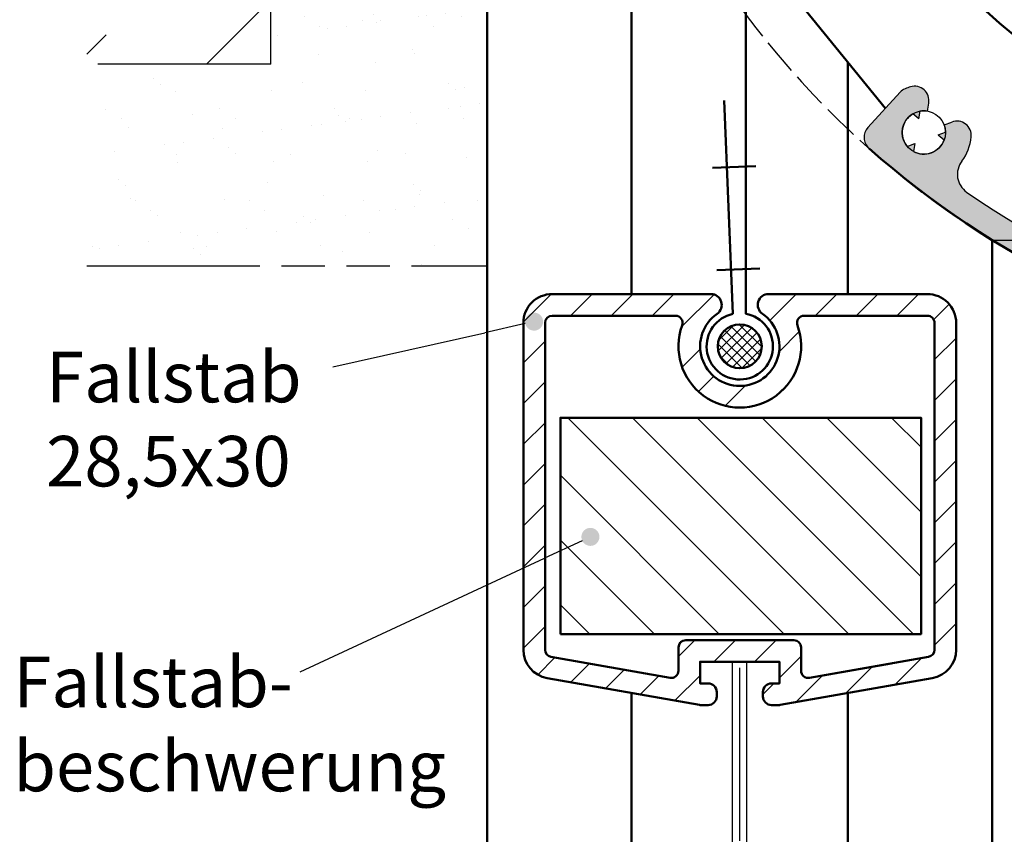
# Model space of a CAD drawing. Units: millimetres. Extents: x 376 to 837, y 611 to 2381.
# Drawn here: x 410 to 478, y 1008 to 1064 of the extents above; entities that cross this region are included whole.
import ezdxf

# ---------------------------------------------------------------- set-up
doc = ezdxf.new("R2010")
doc.units = ezdxf.units.MM
for name, pattern in [('AM_ISO08W050', [18, 12, -1.5, 3, -1.5]), ('AM_ISO09W050', [22.5, 12, -1.5, 3, -1.5, 3, -1.5]), ('GEN3A', [3.1, 2.5, -0.6])]:
    doc.linetypes.add(name, pattern=pattern)
for name, color, linetype in [('002628-0', 7, 'Continuous'), ('002628-4', 3, 'Continuous'), ('002628-8', 1, 'Continuous'), ('002942-5', 3, 'Continuous'), ('02628-3AN', 6, 'GEN3A'), ('02715-0', 7, 'Continuous')]:
    doc.layers.add(name, color=color, linetype=linetype)
for name, color, linetype, lineweight in [('AM_0', 7, 'Continuous', 50), ('AM_11', 3, 'AM_ISO09W050', 25), ('AM_4', 3, 'Continuous', 25), ('AM_5', 3, 'Continuous', 25), ('AM_7', 4, 'AM_ISO08W050', 25), ('AM_8', 1, 'Continuous', 25)]:
    doc.layers.add(name, color=color, linetype=linetype, lineweight=lineweight)
doc.styles.get("Standard").update_dxf_attribs({"font": 'isocp.shx'})
doc.dimstyles.new('AM_DIN$0', dxfattribs={"dimtxt": 3.5, "dimasz": 2.5, "dimexe": 1, "dimexo": 0, "dimgap": 1.5, "dimtad": 1, "dimdsep": 46, "dimtxsty": 'Standard', "dimcen": 0, "dimclrd": 256, "dimclre": 256, "dimclrt": 2, "dimadec": 0, "dimazin": 2, "dimtp": 0.1, "dimtm": 0.1, "dimtfac": 0.71, "dimtmove": 0, "dimatfit": 3, "dimfxl": 1, "dimlwd": -1, "dimlwe": -1, "dimarcsym": 0})
doc.dimstyles.new('GEN-ISO', dxfattribs={"dimtxt": 3.5, "dimasz": 2.5, "dimexe": 1, "dimexo": 0, "dimgap": 0.6, "dimtad": 1, "dimdsep": 46, "dimtxsty": 'Standard', "dimcen": 0, "dimclrd": 256, "dimclre": 256, "dimclrt": 2, "dimadec": 0, "dimazin": 0, "dimtp": 0.1, "dimtm": 0.1, "dimtfac": 0.71, "dimtdec": 3, "dimtmove": 0, "dimatfit": 3, "dimfxl": 1, "dimtzin": 0, "dimarcsym": 0})

# ---------------------------------------------------------------- blocks, each defined once
blk = doc.blocks.new('*D107')
at = {"layer": 'AM_5', "transparency": 16777216}
for p, q in [((477.4195529400294, 1048.894072185028), (496.5594564552282, 1048.894072185028)), ((495.5594564552281, 1046.394072185028), (495.5594564552281, 1008.394072185029)), ((459.9195529400293, 1005.894072185029), (496.5594564552282, 1005.894072185029))]:
    blk.add_line(p, q, dxfattribs=at)
for points in [[(495.1427897885614, 1046.394072185028), (495.9761231218949, 1046.394072185028), (495.5594564552281, 1048.894072185028)], [(495.1427897885614, 1008.394072185029), (495.9761231218949, 1008.394072185029), (495.5594564552281, 1005.894072185029)]]:
    blk.add_solid(points, dxfattribs=at)
at = {"layer": 'DEFPOINTS', "color": 0, "transparency": 16777216}
for p in [(477.4195529400294, 1048.894072185028), (459.9195529400293, 1005.894072185029), (495.5594564552281, 1005.894072185029)]:
    blk.add_point(p, dxfattribs=at)
at = {"layer": 'AM_5', "color": 2, "transparency": 16777216, "insert": (491.8248182282582, 1026.043810628421), "char_height": 3.5, "attachment_point": 5, "rotation": 90}
blk.add_mtext('min. 50', dxfattribs=at)
blk = doc.blocks.new('*D109')
at = {"layer": '002942-5', "lineweight": -2, "transparency": 16777216}
for p, q in [((477.4195529400302, 1048.894072185028), (517.7075065935231, 1048.894072185028)), ((516.7075065935231, 925.1815875875207), (516.7075065935231, 1046.394072185028)), ((467.4195529400292, 922.6815875875207), (517.7075065935231, 922.6815875875207))]:
    blk.add_line(p, q, dxfattribs=at)
at = {"layer": '002942-5', "transparency": 16777216}
for points in [[(516.2908399268565, 1046.394072185028), (517.1241732601895, 1046.394072185028), (516.7075065935231, 1048.894072185028)], [(516.2908399268565, 925.1815875875207), (517.1241732601895, 925.1815875875207), (516.7075065935231, 922.6815875875207)]]:
    blk.add_solid(points, dxfattribs=at)
at = {"layer": 'DEFPOINTS', "color": 0, "transparency": 16777216}
for p in [(477.4195529400302, 1048.894072185028), (516.7075065935231, 1048.894072185028), (467.4195529400292, 922.6815875875207)]:
    blk.add_point(p, dxfattribs=at)
blk = doc.blocks.new('*S4618361606060606060')
at = {"layer": 'AM_5'}
h = blk.add_hatch(color=256, dxfattribs=at)
edge = h.paths.add_edge_path(flags=0)
edge.add_arc((448.6962574238841, 760.2036354247156), 0.6249999999999643, 0, 360)
at = {"layer": 'AM_5', "linetype": 'Continuous'}
blk.add_line((448.1295060801263, 759.9401626284944), (445.5224498988402, 758.7281877658755), dxfattribs=at)
at = {"layer": 'AM_5'}
blk.add_line((428.5698529238088, 750.8472216642172), (445.5224498988402, 758.7281877658755), dxfattribs=at)
at = {"layer": 'AM_5', "color": 2, "insert": (408.6949837652253, 741.4670803002722), "char_height": 3.5, "attachment_point": 7}
blk.add_mtext('Fallstab-\\Pbeschwerung', dxfattribs=at)
blk = doc.blocks.new('*S4718462616161616161')
at = {"layer": 'AM_5'}
h = blk.add_hatch(color=256, dxfattribs=at)
edge = h.paths.add_edge_path(flags=0)
edge.add_arc((444.7923576707434, 775.1296186676285), 0.6249999999999915, 0, 360)
at = {"layer": 'AM_5', "linetype": 'Continuous'}
blk.add_line((444.1826011957578, 774.9924252231312), (441.3777214108235, 774.3613353784434), dxfattribs=at)
at = {"layer": 'AM_5'}
blk.add_line((430.8393635066996, 771.9902353089502), (441.3777214108235, 774.3613353784434), dxfattribs=at)
at = {"layer": 'AM_5', "color": 2, "insert": (410.9644943481161, 762.6100939450051), "char_height": 3.5, "attachment_point": 7}
blk.add_mtext('Fallstab\\P28,5x30', dxfattribs=at)

msp = doc.modelspace()

# ---------------------------------------------------------------- hatches: boundary and pattern name
h = msp.add_hatch()
h.set_pattern_fill('_USER', color=1, scale=2, angle=45, style=0, pattern_type=0)
h.set_pattern_definition([(45, (-131.4344711478263, 763.8424863053618), (-1.414213562373094, 1.414213562373094), [])])
h.paths.add_polyline_path([(458.3481243686008, 1043.778815618646, 0.7342378347435852), (457.9195529400292, 1045.144304473633), (446.9195529400293, 1045.144304473631, 0.4142135623730951), (444.9195529400292, 1043.144304473631), (444.9195529400308, 1020.482276961061, 0.3639702342661808), (446.572256584697, 1018.512661455037), (457.1264731829574, 1016.651668308521, 0.0436609429087625), (457.2132972717915, 1016.644072185027), (457.7195529400301, 1016.644072185028, 0.414213562372829), (458.3195529400305, 1017.244072185027), (458.3195529400305, 1017.544072185027, 0.4142135623728287), (457.7195529400301, 1018.144072185028), (457.1695529400299, 1018.144072185028), (457.1695529400299, 1019.644072185027), (462.6695529400302, 1019.644072185027), (462.6695529400302, 1018.144072185028), (462.1195529400298, 1018.144072185028, 0.4142135623728287), (461.5195529400303, 1017.544072185027), (461.5195529400303, 1017.244072185029, 0.414213562372829), (462.1195529400298, 1016.644072185028), (462.6258086082686, 1016.644072185028, 0.0436609429087592), (462.7126326971026, 1016.651668308521), (473.2668492953603, 1018.512661455036, 0.36397023426643), (474.9195529400298, 1020.482276961061), (474.9195529400292, 1043.144304473631, 0.4142135623730951), (472.9195529400293, 1045.14430447363), (461.9195529400292, 1045.144304473633, 0.7342378347434602), (461.4909815114579, 1043.778815618646, -3.186140661634333)])
h.paths.add_polyline_path([(455.9251062214666, 1042.973538018551, 1.427360350481519), (463.9139996585911, 1042.97353801855, -0.5204023242571953), (464.3839345666582, 1043.64430447363), (472.9195529400337, 1043.64430447363, -0.4142135623731699), (473.4195529400337, 1043.144304473631), (473.4195529400317, 1035.772023150365), (473.4195529400301, 1020.482276961061, -0.3639702342659629), (473.0063770288613, 1019.989873084556), (464.7563770288638, 1018.535175493706, -0.4663076581575581), (464.1695529400299, 1019.027579370215), (464.1695529400299, 1020.644072185027, 0.4142135623730951), (463.6695529400301, 1021.144072185028), (456.1695529400298, 1021.144072185028, 0.4142135623730951), (455.6695529400301, 1020.644072185027), (455.6695529400301, 1019.027579370215, -0.466307658155074), (455.0827288511968, 1018.535175493711), (446.8327288511983, 1019.989873084556, -0.3639702342659323), (446.419552940032, 1020.482276961061), (446.4195529400292, 1022.772023150364), (446.4195529400278, 1043.144304473632, -0.4142135623731449), (446.9195529400279, 1043.644304473632), (455.4551713134001, 1043.644304473632, -0.520402324256324)], flags=16)
at = {"layer": '002628-8'}
h = msp.add_hatch(color=256, dxfattribs=at)
edge = h.paths.add_edge_path()
edge.add_arc((476.5039034766147, 1053.45069872749), 1.499999999999938, 142.8234386110522, 235.146877222106, ccw=False)
edge.add_arc((472.6793730061833, 1056.35121017907), 3.299999999999982, 322.8234386110466, 354.7285382594638)
edge.add_arc((474.9696453475869, 1056.139898555626), 0.9999999999992653, 354.7285382594401, 470.4999999999723)
edge.add_line((474.6194379663291, 1057.076570744873), (474.0843812900561, 1056.876521250958))
edge.add_arc((472.6793730061833, 1056.35121017907), 1.500000000000041, 1.0287793654950974, 20.499999999988006, ccw=False)
edge.add_line((474.1791312103456, 1056.378142112667), (473.6656586077203, 1056.18616257321))
edge.add_line((473.6656586077203, 1056.18616257321), (474.0886540672097, 1055.837472024917))
edge.add_arc((472.6793730061833, 1056.35121017907), 1.499999999999985, 241.0287793655003, 339.9712206344896, ccw=False)
edge.add_line((471.9528176427691, 1055.038915507934), (472.0432947859061, 1055.579585595685))
edge.add_line((472.0432947859058, 1055.579585595683), (471.5298221832807, 1055.387606056225))
edge.add_arc((472.6793730061833, 1056.35121017907), 1.499999999999952, 121.0287793655128, 219.9712206344985, ccw=False)
edge.add_line((471.9061701654343, 1057.636572916611), (472.3291656249236, 1057.287882368319))
edge.add_line((472.3291656249236, 1057.287882368319), (472.4196427680595, 1057.828552456067))
edge.add_arc((472.6793730061833, 1056.35121017907), 1.500000000000019, 80.49999999999721, 99.97122063448728, ccw=False)
edge.add_line((472.9269444149743, 1057.830638581376), (473.0212248093673, 1058.394036002451))
edge.add_arc((472.0349392078293, 1058.55908360831), 1.000000000000053, 350.500000000007, 466.2714617405335)
edge.add_arc((472.6793730061943, 1056.351210179075), 3.300000000000745, 106.2714617407419, 113.3250704391896)
edge.add_arc((471.7686941203917, 1058.46323858015), 1.000000000000315, 113.3250704390758, 137.5000000000892)
edge.add_line((471.03141678358, 1059.138828787766), (468.7918988446771, 1056.694823822744))
edge.add_arc((469.5291761814868, 1056.019233615127), 1.000000000000055, 137.5, 196.8585795777346)
edge.add_line((468.5721526922431, 1055.729223199735), (468.9374900390847, 1055.207467396055))
edge.add_arc((510.3352036466263, 1102.031385515622), 62.5, 228.5196294868518, 318.5270942923361)
edge.add_line((557.1645148878494, 1060.639772733892), (555.5168074358397, 1061.496059205914))
edge.add_arc((510.3352036466263, 1102.031385515623), 60.70000000000003, 309.6468772221039, 318.1026755489143, ccw=False)
edge.add_arc((548.1080111554098, 1056.447890554131), 1.499999999999995, 217.3234386110501, 309.64687722209834, ccw=False)
edge.add_arc((544.2909286786086, 1053.537584493716), 3.299999999999936, 37.3234386110484, 69.22853825946342)
edge.add_arc((545.1066036553696, 1055.688090092937), 0.9999999999992787, 69.22853825943832, 184.9999999999739)
edge.add_line((544.1104089572788, 1055.60093435019), (544.1601950644869, 1055.031876540852))
edge.add_arc((544.2909286786086, 1053.537584493714), 1.499999999999985, 75.52877936550777, 94.99999999999977, ccw=False)
edge.add_line((544.6657691942224, 1054.989994417894), (544.7135469403498, 1054.443892280751))
edge.add_line((544.7135469403489, 1054.443892280751), (545.1625963911118, 1054.758320091205))
edge.add_arc((544.2909286786086, 1053.537584493714), 1.499999999999973, -44.47122063449149, 54.47122063448501, ccw=False)
edge.add_line((545.3613323118495, 1052.486758122735), (544.8645051149595, 1052.718432449424))
edge.add_line((544.8645051149595, 1052.718432449425), (544.9122828610869, 1052.172330312282))
edge.add_arc((544.2909286786086, 1053.537584493714), 1.500000000000061, 195.5287793655108, 294.47122063448614, ccw=False)
edge.add_line((542.8456845297538, 1053.136000940513), (543.2947339805165, 1053.450428750966))
edge.add_line((543.2947339805166, 1053.450428750966), (542.7979067836266, 1053.682103077655))
edge.add_arc((544.2909286786086, 1053.537584493714), 1.500000000000019, 155.0000000000006, 174.4712206344923, ccw=False)
edge.add_line((542.9314669980535, 1054.171511886327), (542.4137554253409, 1054.412924757397))
edge.add_arc((541.9911371636003, 1053.50661697036), 0.9999999999999875, 64.99999999999996, 180.7714617405338)
edge.add_arc((544.2909286786077, 1053.537584493717), 3.300000000000828, 180.7714617405756, 212.6765613889908)
edge.add_arc((540.2506164536061, 1050.946083553238), 1.5, -59.646877222103285, 32.67656138894762, ccw=False)
edge.add_arc((510.3352036466263, 1102.031385515623), 60.69999999999997, 235.1468772221039, 300.35312277789563, ccw=False)
at = {"layer": 'AM_8'}
h = msp.add_hatch(dxfattribs=at)
h.set_pattern_fill('AR-SAND', color=256, scale=0.1)
h.set_pattern_definition([(37.5, (329.7359805906865, 1089.630009164141), (-0.1600031295984046, 4.89413237329342), [0, -3.860799999999997, 0, -4.318, 0, -4.1275]), (7.499999999999999, (329.7359805906865, 1089.630009164141), (4.495232831380026, 7.168251005683542), [0, -2.0828, 0, -3.4798, 0, -1.333499999999999]), (327.5, (326.6117805906866, 1089.630009164141), (7.909923702414577, 0.0143718467854576), [0, -1.27, 0, -4.572, 0, -5.968999999999997]), (317.5, (326.6117805906866, 1089.630009164141), (7.635564524722973, 2.229293232572163), [0, -0.635, 0, -2.997199999999999, 0, -3.428999999999998])])
h.paths.add_polyline_path([(442.4195529426061, 1174.729548336469), (427.4195529426103, 1174.729548336469), (427.4195529426103, 1145.158307525984), (442.4195529426107, 1145.158307525984)])
h.paths.add_polyline_path([(442.4195529400295, 1136.158307525984), (427.4195529426107, 1136.158307525984), (427.4195529426107, 1047.104183446946), (442.4195529400295, 1047.104183446946)])
h.paths.add_polyline_path([(414.660317971415, 1061.097023130769), (414.660317971415, 1047.104183446946), (427.4195529426108, 1047.104183446946), (427.4195529426108, 1061.097023130769)])
h = msp.add_hatch(dxfattribs=at)
h.set_pattern_fill('_U', color=256, scale=0.5, angle=45, style=0, double=1, pattern_type=0)
h.set_pattern_definition([(45, (-4675.994372844248, 3993.251588682953), (-0.3535533905932737, 0.3535533905932738), []), (135, (-4675.994372844248, 3993.251588682953), (-0.3535533905932738, -0.3535533905932737), [])])
edge = h.paths.add_edge_path()
edge.add_arc((459.9195529400302, 1041.522023150361), 1.500000000000877, 191.4591559025398, 542.5476219783615)
edge.add_arc((459.9195529400302, 1041.522023150361), 1.500000000000895, 182.5476219783615, 191.4591559025398)
h = msp.add_hatch(dxfattribs=at)
h.set_pattern_fill('ANSI31', color=256, angle=90)
h.set_pattern_definition([(135, (-2803.283635682907, 1162.712216158603), (-2.245064030267287, -2.245064030267287), [])])
h.paths.add_polyline_path([(472.4904271347527, 1036.569527067205), (447.4904271347527, 1036.569527067205), (447.4904271347527, 1021.569527067204), (472.4904271347527, 1021.569527067204)])

# ---------------------------------------------------------------- linework, layer by layer
for p, q in [((471.03141678358, 1059.138828787766), (468.7918988446768, 1056.694823822744)), ((472.9269444149736, 1057.830638581376), (473.0212248093661, 1058.39403600245)), ((472.3291656249236, 1057.287882368319), (471.9061701654343, 1057.636572916611)), ((472.3291656249236, 1057.287882368319), (472.4196427680595, 1057.828552456067)), ((474.0843812900553, 1056.876521250958), (474.6194379663291, 1057.076570744873)), ((473.6656586077203, 1056.18616257321), (474.1791312103456, 1056.378142112667)), ((473.6656586077203, 1056.18616257321), (474.0886540672097, 1055.837472024917)), ((471.5298221832807, 1055.387606056225), (472.0432947859051, 1055.579585595682)), ((472.0432947859051, 1055.579585595682), (471.9528176427691, 1055.038915507932)), ((472.0432947859058, 1055.579585595683), (471.9528176427694, 1055.038915507934)), ((463.9762970050909, 1045.144304473633), (467.4195529400311, 1045.144304473633)), ((446.4195529400273, 1039.339418359308), (446.4195529400297, 1035.772023150364)), ((446.8327288511988, 1019.989873084556), (448.4195529400293, 1019.710073184056)), ((457.1695529400293, 1019.644072185029), (457.1695529400293, 1018.144072185029)), ((462.6695529400293, 1019.644072185029), (457.1695529400293, 1019.644072185029)), ((462.6695529400293, 1018.144072185029), (462.6695529400293, 1019.644072185029))]:
    msp.add_line(p, q)
for centre, radius, start, end in [((510.3352036466263, 1102.031385515622), 62.5, 228.431679749271, 34.06832025073426), ((471.7686941203909, 1058.46323858015), 1, 113.3250704389608, 137.499999999984), ((472.6793730061833, 1056.35121017907), 3.299999999999998, 106.2714617405244, 113.3250704389608), ((472.0349392078293, 1058.55908360831), 1, 350.5000000000215, 106.2714617405244), ((471.7686941203909, 1058.46323858015), 1, 133.1862417660504, 137.499999999984), ((472.6793730061833, 1056.35121017907), 1.5, 121.0287793655277, 219.9712206344893), ((472.6793730061833, 1056.35121017907), 1.5, 80.50000000002098, 99.97122063447223), ((469.5291761814868, 1056.019233615127), 1, 137.499999999984, 228.431679749271), ((472.6793730061833, 1056.35121017907), 1.5, 1.028779365495112, 20.50000000001277), ((474.9696453475878, 1056.139898555626), 1, 354.7285382594619, 110.5000000000139), ((472.6793730061833, 1056.35121017907), 3.299999999999998, 322.8234386110435, 354.7285382594619), ((472.6793730061833, 1056.35121017907), 1.5, 241.0287793655172, 339.9712206344728), ((476.5039034766147, 1053.45069872749), 1.5, 142.8234386110435, 235.1468772221125), ((510.3352036466263, 1102.031385515623), 60.7, 235.1468772221125, 300.353122777903)]:
    msp.add_arc(centre, radius, start, end)
at = {"layer": '002628-0'}
msp.add_circle((472.6793730061833, 1056.35121017907), 1.499999999999944, dxfattribs=at)
at = {"layer": '002628-4'}
for radius in [48.15, 46.29999999999999, 44.44999999999999, 42.59999999999997, 40.74999999999999, 38.89999999999999]:
    msp.add_arc((510.3352036466263, 1102.031385515624), radius, 126.557524882338, 126.557403266946, dxfattribs=at)
at = {"layer": '02628-3AN'}
msp.add_arc((510.7929086525133, 1102.342583999276), 63.05251638016493, 202.2122970391087, 238.0421946021397, dxfattribs=at)
at = {"layer": '02715-0'}
msp.add_line((442.4195529400292, 1048.894072185029), (442.4195529400292, 1010.182662160737), dxfattribs=at)
at = {"layer": 'AM_0'}
for p, q in [((460.3352036466263, 1043.784153670493), (460.3352036466273, 1102.031385515623)), ((442.4195529400292, 988.6907879886026), (442.4195529400292, 1092.036100694626)), ((452.4195529400293, 1045.144304473633), (452.4195529400293, 1078.731335226524)), ((470.0113584301258, 1058.025630435055), (453.4289674742272, 1078.465572817244)), ((467.4195529400281, 1045.144304473631), (467.4195529400281, 1061.220366044914)), ((458.8352036466265, 1058.567114861625), (459.4410084427725, 1043.771688717541)), ((458.0304834214992, 1053.89531417312), (461.0279717892177, 1054.018047564635)), ((477.4195529400293, 988.3094042444657), (477.4195529400293, 1048.894072185029)), ((458.3210888116362, 1046.797927994932), (461.3185771793546, 1046.920661386446)), ((455.4551713134001, 1043.644304473632), (446.9195529400279, 1043.644304473632)), ((472.9195529400337, 1043.64430447363), (464.3839345666582, 1043.64430447363)), ((446.4195529400278, 1043.144304473632), (446.4195529400313, 1020.482276961061)), ((473.4195529400317, 1035.772023150365), (473.4195529400337, 1043.144304473631)), ((473.4195529400301, 1020.482276961061), (473.4195529400317, 1035.772023150365)), ((446.4195529400292, 1022.772023150364), (446.419552940032, 1020.482276961061)), ((456.1695529400298, 1021.144072185028), (463.6695529400301, 1021.144072185028)), ((455.6695529400301, 1019.027579370215), (455.6695529400301, 1020.644072185027)), ((464.1695529400299, 1020.644072185027), (464.1695529400299, 1019.027579370215)), ((446.8327288511983, 1019.989873084556), (455.0827288511968, 1018.535175493711)), ((464.7563770288638, 1018.535175493706), (473.0063770288613, 1019.989873084556)), ((464.7563770288631, 1018.535175493711), (470.4195529400307, 1019.533746203348)), ((452.4195529400293, 988.6530400315226), (452.4195529400293, 1017.481625343392)), ((467.4195529400292, 988.8150351991127), (467.4195529400292, 1017.481625343392))]:
    msp.add_line(p, q, dxfattribs=at)
msp.add_lwpolyline([(473.2668492953603, 1018.512661455036), (462.7126326971026, 1016.651668308521, -0.0436609429087592), (462.6258086082686, 1016.644072185028), (462.1195529400298, 1016.644072185028, -0.4142135623728287), (461.5195529400303, 1017.244072185029), (461.5195529400303, 1017.544072185027, -0.4142135623728287), (462.1195529400298, 1018.144072185028), (462.6695529400302, 1018.144072185028), (462.6695529400302, 1019.644072185027), (457.1695529400299, 1019.644072185027), (457.1695529400299, 1018.144072185028), (457.7195529400301, 1018.144072185028, -0.4142135623728287), (458.3195529400305, 1017.544072185027), (458.3195529400305, 1017.244072185027, -0.4142135623728287), (457.7195529400301, 1016.644072185028), (457.2132972717915, 1016.644072185027, -0.0436609429087625), (457.1264731829574, 1016.651668308521), (446.572256584697, 1018.512661455037, -0.3639702342661808), (444.9195529400308, 1020.482276961061), (444.9195529400292, 1043.144304473631, -0.4142135623730951), (446.9195529400293, 1045.144304473631), (457.9195529400292, 1045.144304473633, -0.7342378347435852), (458.3481243686008, 1043.778815618646, 3.186140661634615), (461.4909815114576, 1043.778815618646, -0.7342378347432984), (461.9195529400292, 1045.144304473633), (472.9195529400293, 1045.14430447363, -0.4142135623730951), (474.9195529400292, 1043.144304473631), (474.9195529400298, 1020.482276961061, -0.36397023426643)], format="xyb", close=True, dxfattribs=at)
at = {"layer": 'AM_0', "ltscale": 0.2}
msp.add_lwpolyline([(447.4904271347527, 1021.569527067204), (472.4904271347527, 1021.569527067204), (472.4904271347527, 1036.569527067205), (447.4904271347527, 1036.569527067205)], close=True, dxfattribs=at)
at = {"layer": 'AM_0'}
msp.add_circle((459.9195529400283, 1041.522023150365), 1.524095833165034, dxfattribs=at)
for centre, radius, start, end in [((510.3352036466263, 1102.031385515624), 50, 126.557524882338, 126.557403266946), ((510.3304959373525, 1102.030895214852), 62.5032169626154, 228.4739958983212, 53.1269196347966), ((446.9195529400279, 1043.144304473632), 0.5, 90, 180), ((455.4551713134001, 1043.144304473632), 0.5000000000004265, 340.0297052151695, 90), ((459.9195529400293, 1041.522023150363), 2.300000000000018, 102.0088529450411, 79.5884335033944), ((464.3839345666568, 1043.144304473631), 0.4999999999995455, 89.9999999998567, 199.970294784678), ((472.9195529400337, 1043.144304473631), 0.5, 359.999999999987, 90), ((459.9195529400287, 1041.522023150365), 4.249999999999879, 160.0297052151694, 19.97029478483052), ((456.1695529400298, 1020.644072185027), 0.5, 90, 180), ((463.6695529400301, 1020.644072185027), 0.5, 0, 90), ((446.919552940032, 1020.482276961061), 0.5, 180.0000000000521, 260.0000000000475), ((472.9195529400288, 1020.482276961063), 0.5000000000011525, 279.9999999998433, 359.9999999997915), ((455.1695529400303, 1019.027579370215), 0.4999999999995949, 260.0000000000046, 0), ((464.6695529400297, 1019.027579370215), 0.4999999999996592, 180, 279.9999999999954)]:
    msp.add_arc(centre, radius, start, end, dxfattribs=at)
at = {"layer": 'AM_11'}
for p, q in [((442.4195529426101, 1047.104183446946), (442.4195529426071, 1136.904946538469)), ((427.4195529426108, 1061.097023130769), (427.4195529426107, 1136.158307525984)), ((427.4195529426108, 1061.097023130769), (414.660317971415, 1061.097023130769)), ((414.660317971415, 1047.104183446946), (442.4195529426103, 1047.104183446946))]:
    msp.add_line(p, q, dxfattribs=at)
at = {"layer": 'AM_4'}
for p, q in [((459.4195529400272, 989.1815093517577), (459.4195529400308, 1019.644072185027)), ((460.4195529400293, 989.2192573088388), (460.4195529400293, 1019.644072185027))]:
    msp.add_line(p, q, dxfattribs=at)
at = {"layer": 'AM_7'}
msp.add_line((459.9195529400293, 989.2192573088388), (459.9195529400293, 1019.644072185027), dxfattribs=at)
at = {"layer": 'AM_8'}
for p, q in [((422.9502480327452, 1061.097023130769), (427.4195529426113, 1065.566328040636)), ((414.660317971415, 1061.787345311577), (415.9943515249238, 1063.121378865086))]:
    msp.add_line(p, q, dxfattribs=at)

# ---------------------------------------------------------------- block references
at = {"layer": 'AM_5'}
for name in ['*S4718462616161616161', '*S4618361606060606060']:
    msp.add_blockref(name, (0.8686968364571042, 268.1043593842878), dxfattribs=at)

# ---------------------------------------------------------------- dimensions: what is measured, and where the dimension line sits
at = {"layer": '002942-5'}
dim = msp.add_linear_dim(base=(516.7075065935231, 1048.894072185028), p1=(467.4195529400292, 922.6815875875207), p2=(477.4195529400302, 1048.894072185028), angle=90, text=' ', dimstyle='GEN-ISO', override={"dimexo": 0, "dimzin": 0, "dimpost": '<>'}, dxfattribs=at)
dim.commit()
dim.dimension.update_dxf_attribs({"geometry": '*D109', "text_midpoint": (516.707506593523, 994.2751041090877), "dimtype": 160})
at = {"layer": 'AM_5'}
dim = msp.add_linear_dim(base=(495.5594564552281, 1005.894072185029), p1=(477.4195529400294, 1048.894072185028), p2=(459.9195529400293, 1005.894072185029), angle=90, text='min. 50', dimstyle='AM_DIN$0', override={"dimtp": 0.5, "dimtm": 0, "dimtmove": 1}, dxfattribs=at)
dim.commit()
dim.dimension.update_dxf_attribs({"geometry": '*D107', "text_midpoint": (495.0748182282581, 1026.043810628421), "dimtype": 160})

doc.saveas('drawing.dxf')
